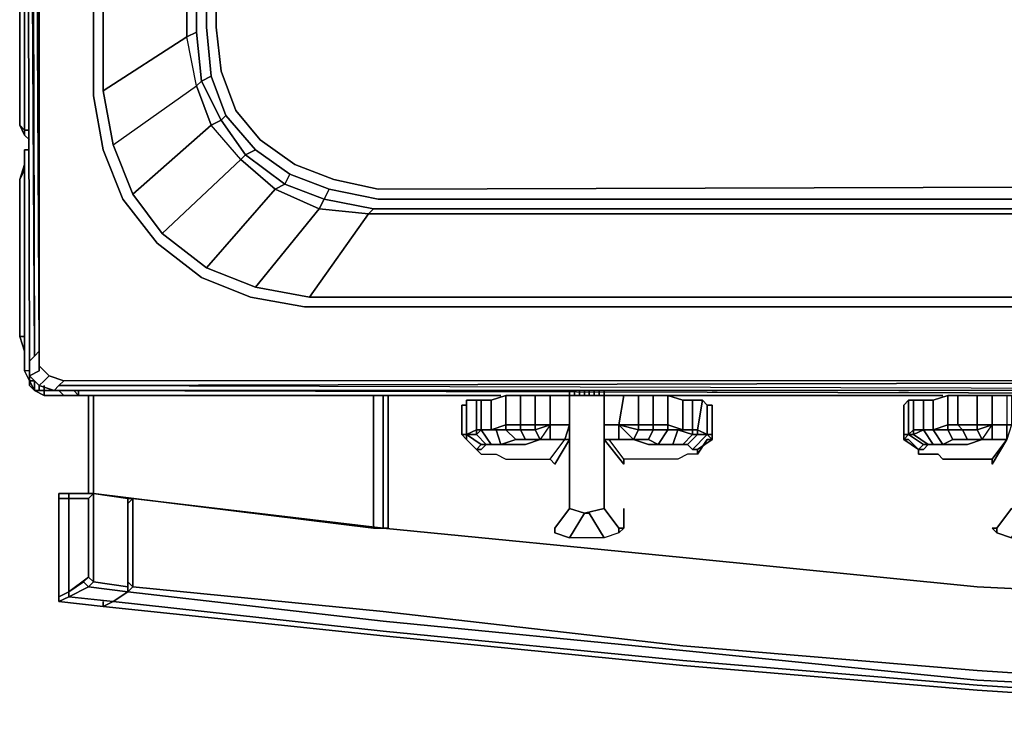
# Model space of a CAD drawing. Units: inches. Extents: x 0 to 30, y -28.8 to 0.
# Drawn here: x 0 to 7.4, y -28.8 to -23.5 of the extents above; entities that cross this region are included whole.
import ezdxf

# ---------------------------------------------------------------- set-up
doc = ezdxf.new("R2010")
doc.units = ezdxf.units.IN
doc.header["$MEASUREMENT"] = 0
doc.layers.get('0').update_dxf_attribs({"true_color": 0xc7c7c7})

msp = doc.modelspace()

# ---------------------------------------------------------------- linework, layer by layer
at = {"color": 18, "elevation": 0}
for points in [[(0, -2.8704), (0, -24.2927)], [(0, -2.8704), (0, -24.2927), (0.0368, -24.3295), (0.0368, -24.3662), (0, -24.2927), (0, -2.8704)], [(0.0735, -26.0603), (0.1103, -26.0235), (0.0368, -12.4405), (0.0735, -26.0603)], [(0.0735, -12.4405), (0.1471, -25.9867), (0.1103, -26.0235)], [(1.3249, -12.514), (1.3249, -23.5942)], [(0.0368, -19.2504), (0.0368, -24.3295)], [(1.2514, -23.631), (1.3249, -23.5942), (1.3617, -23.9618), (1.3249, -23.9986)], [(1.3249, -23.5942), (1.3617, -23.9618)], [(1.4352, -24.2927), (1.3249, -23.9986), (1.3617, -23.9618), (1.5087, -24.2559)], [(1.5087, -24.2559), (1.3617, -23.9618), (1.4352, -23.9251), (1.5455, -24.2192)], [(1.4352, -24.2927), (0.847, -24.8089), (0.7, -24.4398), (1.3249, -23.9986)], [(1.6558, -24.55), (1.4352, -24.2927), (1.5087, -24.2559), (1.6925, -24.5133)], [(1.6925, -24.5133), (1.5087, -24.2559), (1.5455, -24.2192), (1.7661, -24.4765)], [(0.0368, -24.3295), (0.0735, -24.3295)], [(0.0735, -24.403), (0.0368, -24.3662)], [(0.0368, -24.4765), (0.0735, -24.4765), (0.0368, -24.4765), (0.0368, -26.1338)], [(1.9866, -24.7353), (1.6925, -24.5133), (1.7661, -24.4765), (2.0234, -24.6603)], [(0.0368, -24.55), (0.0368, -24.5868)], [(0.0368, -24.5868), (0.0368, -24.55)], [(1.3984, -25.3603), (1.0676, -25.103), (1.6558, -24.55), (1.9131, -24.7721)], [(1.9131, -24.7721), (1.6558, -24.55), (1.6925, -24.5133), (1.9866, -24.7353)], [(0, -24.6986), (0.0368, -24.5868), (0.0368, -24.6236)], [(0.0368, -24.5868), (0.0368, -24.6236)], [(0.0368, -24.6986), (0.0368, -24.6236)], [(0, -25.875), (0, -24.6986)], [(0.0368, -25.875), (0.0368, -24.6986)], [(2.3175, -24.7721), (2.2808, -24.8456), (1.9866, -24.7353), (2.0234, -24.6603)], [(1.7661, -25.5073), (1.3984, -25.3603), (1.9131, -24.7721), (2.244, -24.9191)], [(2.2808, -24.8456), (2.244, -24.9191), (1.9131, -24.7721), (1.9866, -24.7353)], [(2.244, -24.9191), (2.2808, -24.8456), (2.6498, -24.9191), (2.6131, -24.9559)], [(2.6866, -24.8456), (14.9374, -24.8456)], [(2.6498, -24.9191), (14.9374, -24.9191)], [(0.0368, -25.875), (0.0368, -25.9867)], [(0.1471, -26.097), (0.1471, -26.1338), (0.0735, -26.1705), (0.0735, -26.0603), (0.1103, -26.0235), (0.1471, -25.9867)], [(0.0735, -26.1705), (0.0735, -26.0603)], [(0.0735, -26.097), (0.0735, -26.1338)], [(0.1838, -26.2073), (0.2206, -26.1705), (0.1471, -26.097), (0.1471, -26.1338), (0.0735, -26.1705), (0.1471, -26.2441)], [(0.1103, -26.2073), (0.0735, -26.2073), (0.0735, -26.1338), (0.0735, -26.2073), (0.0368, -26.1338), (0.0735, -26.2073), (0.1103, -26.2808), (0.1838, -26.3176), (0.1838, -26.2808), (0.1838, -26.3176), (0.3309, -26.3176), (0.1838, -26.3176), (0.1838, -26.2808), (0.1838, -26.3176), (0.1103, -26.2808)], [(0.0368, -26.1338), (0.0735, -26.2073)], [(0.0368, -26.1338), (0.0735, -26.2073), (0.0735, -26.1338)], [(0.0735, -26.2073), (0.0735, -26.1705)], [(0.1838, -26.2073), (0.2206, -26.1705)], [(29.6909, -26.2073), (14.9374, -26.2073), (29.6909, -26.2073), (14.9374, -26.2073), (0.2941, -26.2441), (14.9374, -26.2808), (29.7645, -26.2808), (14.9374, -26.3176), (29.7645, -26.2808), (29.7277, -26.2441), (29.6909, -26.2073), (29.8012, -26.1705)], [(0.0735, -26.2441), (0.0735, -26.2073)], [(0.0735, -26.2441), (0.1103, -26.2808), (0.0735, -26.2073)], [(0.1838, -26.2073), (0.1471, -26.2441)], [(0.1471, -26.2808), (0.1471, -26.2441)], [(0.1471, -26.2441), (0.1471, -26.2808)], [(0.1838, -26.2441), (0.1838, -26.2808)], [(0.1838, -26.2808), (0.1838, -26.2441)], [(0.2941, -26.2441), (14.9374, -26.2808), (0.2573, -26.2808), (14.9374, -26.3176), (0.2573, -26.2808)], [(14.9374, -26.2073), (0.3309, -26.2073), (0.2941, -26.2441)], [(0.1103, -26.2808), (0.1471, -26.2808)], [(0.4412, -26.3176), (0.3309, -26.3176)], [(0.4412, -26.2808), (0.4412, -26.3176), (0.4044, -26.2808), (0.4412, -26.3176)], [(0.4779, -26.3176), (0.4412, -26.3176)], [(3.6057, -26.3176), (0.7735, -26.3176)], [(3.6057, -26.3176), (0.7735, -26.3176)], [(2.6498, -26.3176), (2.6498, -27.3117)], [(2.7234, -26.3176), (2.7234, -27.3117)], [(2.7601, -26.3176), (2.7601, -27.3117)], [(3.3116, -26.2808), (3.3483, -26.2808), (3.3116, -26.2808), (3.2748, -26.2808)], [(3.5321, -26.5749), (3.6424, -26.5382), (3.6424, -26.3176), (3.5321, -26.3544), (3.4586, -26.3544), (3.5321, -26.3544), (3.5321, -26.5749), (3.4586, -26.5749), (3.5689, -26.5749)], [(3.8998, -26.6485), (3.7895, -26.6485), (3.8998, -26.6485), (3.7895, -26.6852), (3.716, -26.6852), (3.6424, -26.6852), (3.5689, -26.6852), (3.4954, -26.6852), (3.5321, -26.6852), (3.6057, -26.6852), (3.5689, -26.5749), (3.6424, -26.5749), (3.7527, -26.5749), (3.7527, -26.5382), (3.863, -26.5382), (3.863, -26.3176), (3.7527, -26.3176), (3.6424, -26.3176), (3.7527, -26.3176), (3.7527, -26.5382), (3.6424, -26.5382), (3.6424, -26.5749), (3.716, -26.6485), (3.6057, -26.6852), (3.716, -26.6485), (3.7895, -26.6485), (3.7527, -26.5749), (3.863, -26.5749), (3.9733, -26.5382)], [(3.4954, -26.3176), (3.5321, -26.3176)], [(3.5321, -26.5749), (3.5321, -26.3544), (3.6424, -26.3176), (3.6424, -26.5382)], [(3.7527, -26.5382), (3.6424, -26.5382), (3.6424, -26.3176), (3.7527, -26.3176)], [(3.7527, -26.5382), (3.7527, -26.3176), (3.863, -26.3176), (3.863, -26.5382)], [(3.863, -26.5382), (3.863, -26.3176), (3.9733, -26.3176), (3.9733, -26.5382)], [(4.1203, -26.3176), (4.1203, -26.5382), (3.9733, -26.5382), (3.9733, -26.3176)], [(4.1203, -26.5382), (3.9733, -26.5382), (4.1203, -26.5382), (4.0836, -26.6485), (4.1203, -26.6485), (4.1203, -26.5382), (4.1203, -26.3176)], [(4.1203, -26.2808), (4.1203, -26.3176)], [(4.1203, -26.2808), (4.1203, -26.3176)], [(4.1203, -26.2808), (4.1203, -26.3176)], [(4.1203, -26.5382), (4.1203, -26.3176)], [(4.1203, -26.5382), (4.1203, -26.3176)], [(4.1203, -26.3176), (4.1203, -26.5382)], [(4.1571, -26.3176), (4.1571, -26.2808)], [(4.1571, -26.3176), (4.1571, -26.2808)], [(4.1571, -26.2808), (4.1571, -26.3176)], [(4.1939, -26.3176), (4.1939, -26.2808)], [(4.1939, -26.2808), (4.1939, -26.3176)], [(4.2306, -26.3176), (4.2306, -26.2808)], [(4.2306, -26.2808), (4.2306, -26.3176)], [(4.2306, -26.3176), (4.2306, -26.2808)], [(4.2674, -26.2808), (4.2674, -26.3176)], [(4.2674, -26.3176), (4.2674, -26.2808)], [(4.2674, -26.2808), (4.2674, -26.3176)], [(4.3042, -26.3176), (4.3042, -26.2808)], [(4.3042, -26.2808), (4.3042, -26.3176)], [(4.3042, -26.2808), (4.3042, -26.3176)], [(4.3409, -26.3176), (4.3409, -26.2808)], [(4.3409, -26.2808), (4.3409, -26.3176)], [(4.3409, -26.2808), (4.3409, -26.3176)], [(4.3409, -26.2808), (4.3409, -26.3176)], [(4.3792, -26.3176), (4.3792, -26.2808)], [(4.3792, -26.3176), (4.3792, -26.2808)], [(4.3792, -26.2808), (4.3792, -26.3176)], [(4.3792, -26.3176), (4.3792, -26.2808)], [(4.3792, -26.2808), (4.3792, -26.3176)], [(4.3792, -26.2808), (4.3792, -26.3176)], [(4.3792, -26.2808), (4.3792, -26.3176)], [(4.3792, -26.3176), (4.5262, -26.3176), (4.4894, -26.5382), (4.3792, -26.5382)], [(4.3792, -26.5382), (4.3792, -26.3176)], [(4.3792, -26.5382), (4.3792, -26.3176)], [(4.3792, -26.5382), (4.4894, -26.5382), (4.5262, -26.3176), (4.6365, -26.3176), (4.6365, -26.5382), (4.6365, -26.5749), (4.7468, -26.5749), (4.71, -26.6485), (4.5997, -26.6485), (4.71, -26.6852), (4.7835, -26.6852), (4.8938, -26.6852), (4.9674, -26.6852), (5.0041, -26.6852), (4.9306, -26.6852), (4.8571, -26.6852), (4.7835, -26.6852), (4.71, -26.6852), (4.5997, -26.6485), (4.4894, -26.6485), (4.4159, -26.6485), (4.3792, -26.6485), (4.4894, -26.6485), (4.4894, -26.5382)], [(4.3792, -26.3176), (4.3792, -26.5382), (4.3792, -26.6485), (4.3792, -26.5382)], [(4.6365, -26.3176), (4.7468, -26.3176), (4.7468, -26.5382), (4.6365, -26.5382)], [(4.8571, -26.3176), (4.8571, -26.5382), (4.7468, -26.5382), (4.7468, -26.3176)], [(5.0041, -26.6852), (4.9306, -26.6852), (4.8571, -26.6852), (4.7835, -26.6852), (4.8938, -26.6852), (4.9306, -26.5749), (4.8571, -26.5749), (4.8571, -26.5382), (4.7468, -26.5382), (4.7468, -26.3176), (4.8571, -26.3176), (4.8571, -26.5382), (4.9674, -26.5749), (4.9306, -26.5749), (5.0409, -26.6117), (4.9674, -26.6852)], [(6.9172, -26.3176), (4.8571, -26.3176)], [(6.9172, -26.3176), (4.8571, -26.3176)], [(4.8571, -26.3176), (4.9674, -26.3544), (4.9674, -26.5749), (4.8571, -26.5382)], [(4.9674, -26.3176), (5.0041, -26.3176)], [(5.1879, -26.2808), (5.2247, -26.2808)], [(6.7702, -26.5749), (6.8437, -26.5749), (6.954, -26.5382), (6.954, -26.3176), (6.8437, -26.3544), (6.7702, -26.3544), (6.8437, -26.3544), (6.8437, -26.5749)], [(6.807, -26.3176), (6.8437, -26.3176)], [(6.8437, -26.5749), (6.8437, -26.3544), (6.954, -26.3176), (6.954, -26.5382)], [(7.0275, -26.5382), (6.954, -26.5382), (6.954, -26.3176), (7.0275, -26.3176)], [(7.0275, -26.5382), (7.0275, -26.3176), (7.1746, -26.3176), (7.1746, -26.5382)], [(7.1746, -26.5382), (7.1746, -26.3176), (7.2849, -26.3176), (7.2849, -26.5382)], [(7.3952, -26.3176), (7.3952, -26.5382), (7.2849, -26.5382), (7.2849, -26.3176)], [(3.3116, -26.6117), (3.3116, -26.3911)], [(3.3116, -26.3911), (3.3483, -26.3911)], [(3.3483, -26.3911), (3.3483, -26.3544), (3.3483, -26.6117)], [(3.4219, -26.5749), (3.3483, -26.6117), (3.3483, -26.3544), (3.4219, -26.3544)], [(3.4219, -26.5749), (3.4586, -26.5749), (3.4586, -26.3544), (3.4219, -26.3544), (3.3483, -26.3544), (3.4219, -26.3544), (3.4219, -26.5749), (3.3483, -26.6117), (3.4219, -26.6117)], [(3.3483, -26.3911), (3.3483, -26.6117), (3.3483, -26.3544)], [(3.4219, -26.5749), (3.4219, -26.3544), (3.4586, -26.3544), (3.4586, -26.5749)], [(3.5321, -26.5749), (3.4586, -26.5749), (3.4586, -26.3544), (3.5321, -26.3544)], [(5.0409, -26.3544), (5.0409, -26.5749), (4.9674, -26.5749), (4.9674, -26.3544)], [(5.0409, -26.6117), (5.0409, -26.5749), (4.9674, -26.5749), (4.9674, -26.3544), (5.0409, -26.3544), (5.0409, -26.5749), (5.0776, -26.5749), (5.0776, -26.6117), (5.1512, -26.6117), (5.0409, -26.722), (5.0041, -26.6852), (5.0776, -26.6117)], [(5.0409, -26.3544), (5.1144, -26.3544), (5.0776, -26.5749), (5.0409, -26.5749)], [(5.1512, -26.6117), (5.0776, -26.5749), (5.1144, -26.3544), (5.1512, -26.3911)], [(5.1512, -26.3911), (5.1512, -26.6117)], [(5.1512, -26.3911), (5.1879, -26.3911), (5.1879, -26.6117), (5.1512, -26.6117)], [(6.6231, -26.6117), (6.6231, -26.3911), (6.6599, -26.3544), (6.6599, -26.6117)], [(6.6599, -26.6117), (6.6599, -26.3544), (6.6231, -26.3911), (6.6231, -26.6117)], [(6.6231, -26.6117), (6.6231, -26.3911)], [(6.6967, -26.5749), (6.6599, -26.6117), (6.6599, -26.3544), (6.6967, -26.3544)], [(6.6967, -26.5749), (6.7702, -26.5749), (6.7702, -26.3544), (6.6967, -26.3544), (6.6599, -26.3544), (6.6967, -26.3544), (6.6967, -26.5749), (6.6599, -26.6117), (6.6967, -26.6117)], [(6.6967, -26.5749), (6.6967, -26.3544), (6.7702, -26.3544), (6.7702, -26.5749)], [(6.8437, -26.5749), (6.7702, -26.5749), (6.7702, -26.3544), (6.8437, -26.3544)], [(3.6424, -26.5382), (3.6424, -26.5749), (3.5689, -26.5749), (3.5321, -26.5749)], [(3.7527, -26.5382), (3.7527, -26.5749), (3.6424, -26.5749), (3.6424, -26.5382)], [(3.863, -26.5382), (3.863, -26.5749), (3.7527, -26.5749), (3.7527, -26.5382)], [(3.8998, -26.6485), (3.863, -26.5749), (3.9733, -26.5382), (3.9733, -26.6485)], [(3.9733, -26.5382), (4.1203, -26.5382), (4.0836, -26.6485), (3.9733, -26.6485)], [(4.1203, -26.5382), (4.1203, -26.6485), (4.1203, -26.6852), (4.1203, -26.6485)], [(4.4894, -26.5382), (4.3792, -26.5382)], [(4.3792, -26.5382), (4.3792, -26.6485)], [(4.3792, -26.6485), (4.3792, -26.5382)], [(4.4894, -26.5382), (4.6365, -26.5749), (4.5997, -26.6485), (4.4894, -26.6485)], [(4.4894, -26.5382), (4.6365, -26.5382), (4.6365, -26.5749)], [(4.5997, -26.6485), (4.6365, -26.5749), (4.4894, -26.5382)], [(4.6365, -26.5749), (4.6365, -26.5382), (4.7468, -26.5382), (4.7468, -26.5749)], [(4.8571, -26.5749), (4.7468, -26.5749), (4.7468, -26.5382), (4.8571, -26.5382)], [(4.8571, -26.5749), (4.8571, -26.5382), (4.9674, -26.5749), (4.9306, -26.5749)], [(6.954, -26.5382), (6.954, -26.5749), (6.8437, -26.5749)], [(7.0275, -26.5382), (7.0643, -26.5749), (6.954, -26.5749), (6.954, -26.5382)], [(7.1746, -26.5749), (7.0643, -26.5749), (7.0275, -26.5382), (7.1746, -26.5382)], [(7.2113, -26.6485), (7.1746, -26.5749), (7.2849, -26.5382), (7.2849, -26.6485)], [(7.1746, -26.5749), (7.2113, -26.6485), (7.2849, -26.5382)], [(7.2849, -26.5382), (7.3952, -26.5382), (7.3952, -26.6485), (7.2849, -26.6485)], [(7.2849, -26.5382), (7.3952, -26.5382)], [(3.3483, -26.6117), (3.3483, -26.6485), (3.3116, -26.6117), (3.3483, -26.6117)], [(3.4219, -26.5749), (3.4219, -26.6117), (3.3483, -26.6117)], [(3.3483, -26.6117), (3.4219, -26.6117), (3.4954, -26.6852), (3.4586, -26.6852)], [(3.4586, -26.5749), (3.4219, -26.6117), (3.4219, -26.5749)], [(3.4219, -26.722), (3.4586, -26.6852), (3.4954, -26.6852), (3.4219, -26.6117), (3.4586, -26.5749), (3.5321, -26.6852), (3.4954, -26.6852), (3.4586, -26.722)], [(3.4586, -26.5749), (3.5689, -26.5749), (3.6057, -26.6852), (3.5321, -26.6852)], [(3.5321, -26.5749), (3.5689, -26.5749), (3.4586, -26.5749)], [(3.7895, -26.6485), (3.716, -26.6485), (3.6424, -26.5749), (3.7527, -26.5749)], [(4.71, -26.6485), (4.5997, -26.6485), (4.6365, -26.5749), (4.7468, -26.5749)], [(4.8571, -26.5749), (4.7835, -26.6852), (4.71, -26.6485), (4.7468, -26.5749)], [(4.8571, -26.5749), (4.9306, -26.5749), (4.8938, -26.6852), (4.7835, -26.6852)], [(5.0409, -26.6117), (4.9674, -26.6852), (4.8938, -26.6852), (4.9306, -26.5749)], [(5.0409, -26.6117), (4.9306, -26.5749), (4.9674, -26.5749), (5.0409, -26.5749)], [(5.0409, -26.6117), (5.0776, -26.6117), (5.0041, -26.6852), (4.9674, -26.6852)], [(5.1512, -26.6117), (5.0409, -26.722), (5.0041, -26.6852), (5.0776, -26.6117)], [(5.0409, -26.6117), (5.0409, -26.5749), (5.0776, -26.5749), (5.0776, -26.6117)], [(5.0409, -26.722), (5.1512, -26.6117), (5.1879, -26.6485), (5.0776, -26.722)], [(5.1512, -26.6117), (5.0776, -26.6117), (5.0776, -26.5749)], [(6.6231, -26.6485), (6.6599, -26.6117), (6.6231, -26.6117)], [(6.6967, -26.5749), (6.6967, -26.6117), (6.6599, -26.6117)], [(6.6599, -26.6117), (6.6967, -26.6117), (6.807, -26.6852), (6.7702, -26.6852)], [(6.7702, -26.5749), (6.6967, -26.6117), (6.6967, -26.5749)], [(6.8437, -26.5749), (6.9172, -26.6852), (6.8437, -26.6852), (6.7702, -26.5749)], [(6.7702, -26.5749), (6.8437, -26.5749)], [(7.1011, -26.6485), (6.9908, -26.6485), (6.954, -26.5749), (7.0643, -26.5749)], [(3.3483, -26.6485), (3.4219, -26.722)], [(3.4219, -26.722), (3.3483, -26.6485)], [(3.8998, -26.6485), (3.9733, -26.6485)], [(3.9733, -26.6485), (3.8998, -26.6485)], [(4.1203, -26.6485), (4.0101, -26.8323)], [(4.0836, -26.6485), (4.1203, -26.6485)], [(4.1203, -26.6485), (4.1203, -26.6852)], [(4.1203, -27.1646), (4.1203, -26.6852), (4.1203, -27.1278)], [(4.3792, -26.6485), (4.4159, -26.6485)], [(4.3792, -26.6852), (4.3792, -26.6485)], [(4.5262, -26.8323), (4.5262, -26.7955), (4.4159, -26.6485), (4.3792, -26.6485)], [(4.3792, -27.1646), (4.3792, -26.6852), (4.3792, -27.1278)], [(5.0776, -26.7587), (5.0409, -26.7587), (5.0041, -26.7587), (4.9306, -26.7955), (4.8938, -26.7955), (4.7835, -26.7955), (4.71, -26.7955), (4.5997, -26.7955), (4.5262, -26.7955), (4.4159, -26.6485), (4.4894, -26.6485), (4.5997, -26.6485), (4.71, -26.6852), (4.7835, -26.6852), (4.8571, -26.6852), (4.9306, -26.6852), (5.0041, -26.6852), (5.0409, -26.722), (5.0776, -26.722)], [(4.5997, -26.6485), (4.4894, -26.6485)], [(5.0409, -26.722), (5.0041, -26.6852)], [(5.1512, -26.6485), (5.0776, -26.7587)], [(5.1879, -26.6485), (5.1512, -26.6485)], [(6.6231, -26.6485), (6.7334, -26.722), (6.6599, -26.6485)], [(6.7334, -26.722), (6.6231, -26.6485), (6.6599, -26.6485)], [(6.807, -26.6852), (6.8437, -26.6852), (6.9172, -26.6852), (6.8805, -26.6852)], [(7.2113, -26.6485), (7.2849, -26.6485)], [(7.2849, -26.6485), (7.2113, -26.6485)], [(7.3952, -26.6485), (7.2849, -26.8323)], [(5.0776, -26.722), (5.0409, -26.722)], [(5.0409, -26.722), (5.0776, -26.722)], [(5.0776, -26.722), (5.0776, -26.7587)], [(6.7702, -26.7587), (6.7334, -26.7587)], [(4.0101, -26.8323), (3.9733, -26.7955)], [(7.2849, -26.8323), (7.2849, -26.7955)], [(0.2941, -27.0911), (0.2941, -27.0528), (0.3676, -27.0528), (0.3676, -27.0911)], [(0.5529, -27.0528), (0.8102, -27.0911)], [(0.2941, -27.8263), (0.2941, -27.0911), (0.3676, -27.0911), (0.3676, -27.7896)], [(0.3676, -27.7896), (0.3676, -27.0911), (0.2941, -27.0911), (0.2941, -27.8263)], [(0.847, -27.7528), (0.8102, -27.716), (0.8102, -27.1278), (0.847, -27.0911)], [(0.8102, -27.0911), (0.847, -27.0911), (0.8102, -27.1278), (0.847, -27.0911)], [(4.1203, -27.1278), (4.1203, -27.1646)], [(4.1203, -27.1646), (4.1203, -27.1278)], [(4.1203, -27.1278), (4.1203, -27.1646)], [(4.3792, -27.1646), (4.3792, -27.1278)], [(4.3792, -27.1278), (4.3792, -27.1646)], [(4.0101, -27.3484), (4.0101, -27.3117), (4.1203, -27.1646), (4.2306, -27.2014), (4.2674, -27.2014), (4.3792, -27.3852), (4.1203, -27.3852)], [(4.0101, -27.3117), (4.1203, -27.1646)], [(4.1203, -27.1646), (4.0101, -27.3117), (4.0101, -27.3484), (4.1203, -27.3852), (4.2306, -27.2014)], [(4.1203, -27.3852), (4.2306, -27.2014)], [(4.3792, -27.3852), (4.2674, -27.2014), (4.2306, -27.2014), (4.3792, -27.1646), (4.4894, -27.3117), (4.4894, -27.3484)], [(4.2674, -27.2014), (4.2306, -27.2014)], [(4.3792, -27.3852), (4.2674, -27.2014)], [(4.3792, -27.1646), (4.4894, -27.3117)], [(4.3792, -27.1646), (4.4894, -27.3117)], [(4.5262, -27.1646), (4.5262, -27.3117)], [(7.4319, -27.1646), (7.3216, -27.3117), (7.2849, -27.3117), (7.3216, -27.3484), (7.4319, -27.3852), (7.5422, -27.2014)], [(7.5422, -27.2014), (7.6893, -27.3852), (7.4319, -27.3852), (7.3216, -27.3484), (7.3216, -27.3117), (7.4319, -27.1646), (7.5422, -27.2014), (7.4319, -27.3852)], [(7.4319, -27.1646), (7.3216, -27.3117)], [(4.0101, -27.3117), (4.0101, -27.3484)], [(4.5262, -27.3117), (4.4894, -27.3484)], [(7.3216, -27.3117), (7.3216, -27.3484), (7.2849, -27.3117)], [(7.2849, -27.3117), (7.3216, -27.3484), (7.3216, -27.3117)], [(4.9674, -27.5322), (7.1746, -27.7528)], [(0.3676, -27.7896), (0.4779, -27.716), (0.5161, -27.6793)], [(0.3676, -27.7896), (0.4779, -27.716), (0.5161, -27.6793)], [(0.3676, -27.8263), (0.3676, -27.7896), (0.4779, -27.716), (0.5161, -27.7528)], [(0.8102, -27.7528), (0.5529, -27.716)], [(0.3676, -27.8263), (0.5161, -27.7528), (0.8102, -27.7896), (0.7, -27.8631)], [(7.1746, -27.7528), (9.4186, -27.8631)], [(0.2941, -27.8631), (0.3676, -27.8263), (0.7, -27.8631), (0.6264, -27.8999)], [(0.6264, -27.8999), (0.6264, -27.8631)], [(0.6264, -27.8999), (2.7234, -28.1204)], [(13.8698, -28.8204), (11.6258, -28.7469), (9.4186, -28.6733), (7.1746, -28.5263), (4.9674, -28.3425), (2.7234, -28.1204), (4.9674, -28.3425), (7.1746, -28.5263), (9.4186, -28.6733), (11.6258, -28.7469)]]:
    msp.add_lwpolyline(points, close=True, dxfattribs=at)
for points in [[(0.1471, -26.097), (0.1471, -25.9867), (0.0735, -12.4405), (0.0735, -3.0925)], [(0.1471, -3.166), (0.1471, -12.4405), (0.1471, -25.9867), (0.1103, -26.0235), (0.0735, -12.4405)], [(0.7367, -3.2395), (0.6264, -3.4969), (0.5529, -3.9012), (0.5529, -12.4405), (0.5529, -24.0721), (0.6264, -24.4765), (0.7735, -24.8456), (1.0308, -25.1765), (1.3617, -25.4338), (1.7293, -25.5809), (2.1337, -25.6544), (14.9374, -25.6544)], [(14.9374, -25.6544), (2.1337, -25.6544), (1.7293, -25.5809), (1.3617, -25.4338), (1.0308, -25.1765), (0.7735, -24.8456), (0.6264, -24.4765), (0.5529, -24.0721), (0.5529, -12.4405), (0.5529, -3.9012), (0.6264, -3.4969), (0.7367, -3.2395)], [(14.9374, -25.6544), (2.1337, -25.6544), (1.7293, -25.5809), (1.3617, -25.4338), (1.0308, -25.1765), (0.7735, -24.8456), (0.6264, -24.4765), (0.5529, -24.0721), (0.5529, -12.4405), (0.5529, -3.9012), (0.6264, -3.4969), (0.7367, -3.2395)], [(0.6264, -3.938), (1.2514, -4.3439), (1.3249, -3.9748), (0.7, -3.5336), (0.6264, -3.938), (0.6264, -12.4405), (0.6264, -24.0354), (1.2514, -23.631), (1.2514, -12.514), (1.2514, -4.3439), (0.6264, -3.938), (0.7, -3.5336), (0.8102, -3.2395)], [(0.8102, -3.2395), (0.7, -3.5336), (0.6264, -3.938), (0.6264, -12.4405), (0.6264, -24.0354), (0.7, -24.4398), (0.847, -24.8089), (1.0676, -25.103), (1.3984, -25.3603)], [(1.4352, -23.9251), (1.5455, -24.2192), (1.5087, -24.2559), (1.6925, -24.5133), (1.6558, -24.55), (1.4352, -24.2927), (1.5087, -24.2559), (1.3617, -23.9618), (1.4352, -23.9251), (1.3984, -23.5575), (1.3984, -12.514), (1.3984, -4.4174), (1.4352, -4.0483), (1.3617, -4.0115), (1.5087, -3.7174), (1.4352, -3.6807), (1.6558, -3.3866), (1.5087, -3.2763)], [(2.2072, -3.313), (2.0602, -3.3866), (1.8028, -3.5704), (1.619, -3.791), (1.5087, -4.0851), (1.472, -4.4174), (1.472, -12.514), (1.472, -13.7286), (1.472, -23.5575), (1.5087, -23.8883), (1.619, -24.1824), (1.8028, -24.403), (2.0602, -24.5868), (2.3543, -24.6986), (2.6866, -24.7721), (14.9374, -24.7353)], [(14.9374, -24.7353), (2.6866, -24.7721), (2.3543, -24.6986), (2.0602, -24.5868), (1.8028, -24.403), (1.619, -24.1824), (1.5087, -23.8883), (1.472, -23.5575), (1.472, -13.7286), (1.472, -12.514), (1.472, -4.4174), (1.5087, -4.0851), (1.619, -3.791), (1.8028, -3.5704), (2.0602, -3.3866), (2.2072, -3.313)], [(14.9374, -24.7353), (2.6866, -24.7721), (2.3543, -24.6986), (2.0602, -24.5868), (1.8028, -24.403), (1.619, -24.1824), (1.5087, -23.8883), (1.472, -23.5575), (1.472, -13.7286), (1.472, -12.514), (1.472, -4.4174), (1.5087, -4.0851), (1.619, -3.791), (1.8028, -3.5704), (2.0602, -3.3866), (2.2072, -3.313)], [(2.6866, -24.8456), (2.3175, -24.7721), (2.0234, -24.6603), (1.7661, -24.4765), (1.5455, -24.2192), (1.4352, -23.9251), (1.3984, -23.5575), (1.3984, -12.514), (1.3984, -4.4174), (1.4352, -4.0483), (1.5455, -3.7542), (1.7661, -3.4969)], [(0.7, -24.4398), (1.3249, -23.9986), (1.2514, -23.631), (0.6264, -24.0354), (0.7, -24.4398), (0.6264, -24.0354), (0.6264, -12.4405), (0.6264, -3.938), (1.2514, -4.3439), (1.2514, -12.514), (1.2514, -23.631), (0.6264, -24.0354)], [(1.3249, -23.5942), (1.3249, -12.514), (1.3249, -4.3806), (1.2514, -4.3439), (1.3249, -3.9748), (1.3617, -4.0115), (1.3249, -4.3806)], [(1.3249, -23.5942), (1.2514, -23.631), (1.2514, -12.514), (1.2514, -4.3439), (1.3249, -4.3806), (1.3617, -4.0115), (1.4352, -4.0483), (1.3984, -4.4174), (1.3984, -12.514), (1.3984, -23.5575), (1.4352, -23.9251), (1.3617, -23.9618)], [(0.0368, -12.4405), (0.0735, -26.0603), (0.0735, -26.097)], [(0.0735, -12.4405), (0.1103, -26.0235), (0.0735, -26.0603), (0.0368, -12.4405)], [(0.1103, -26.0235), (0.0368, -12.4405)], [(14.9374, -26.2073), (0.3309, -26.2073), (0.2206, -26.1705), (0.1471, -26.097), (0.1471, -25.9867), (0.1471, -12.4405)], [(0.1471, -12.4405), (0.1471, -25.9867)], [(0.0368, -24.3295), (0.0368, -19.2504)], [(1.3617, -23.9618), (1.3249, -23.9986), (1.2514, -23.631), (1.3249, -23.5942)], [(0.847, -24.8089), (0.7, -24.4398), (1.3249, -23.9986)], [(1.0676, -25.103), (1.6558, -24.55), (1.4352, -24.2927), (0.847, -24.8089), (1.0676, -25.103), (0.847, -24.8089), (1.4352, -24.2927), (1.3249, -23.9986)], [(1.5455, -24.2192), (1.7661, -24.4765), (1.6925, -24.5133), (1.9866, -24.7353), (1.9131, -24.7721), (2.244, -24.9191), (1.7661, -25.5073), (2.1705, -25.5809), (1.7661, -25.5073), (1.3984, -25.3603), (1.9131, -24.7721), (1.6558, -24.55), (1.0676, -25.103), (1.3984, -25.3603), (1.7661, -25.5073), (2.1705, -25.5809), (14.9374, -25.5809)], [(0, -24.2927), (0.0368, -24.3295)], [(0.0368, -24.3295), (0, -24.2927), (0.0368, -24.3662)], [(0.0735, -24.403), (0.0368, -24.3662), (0.0368, -24.3295), (0.0735, -24.3295)], [(0.0368, -24.3295), (0.0368, -24.3662)], [(0.0368, -24.4765), (0.0368, -26.1338), (0.0368, -24.4765), (0.0735, -24.4765)], [(14.9374, -25.5809), (2.1705, -25.5809), (2.6131, -24.9559), (2.244, -24.9191), (2.2808, -24.8456), (1.9866, -24.7353), (2.0234, -24.6603), (1.7661, -24.4765)], [(0.0368, -24.5868), (0, -24.6986), (0, -25.875), (0.0368, -25.875), (0.0368, -25.9867), (0, -25.875), (0, -24.6986), (0.0368, -24.6236), (0.0368, -24.6986), (0.0368, -25.875)], [(0, -24.6986), (0.0368, -24.6236)], [(14.9374, -24.9559), (2.6131, -24.9559), (2.6498, -24.9191), (2.2808, -24.8456), (2.3175, -24.7721), (2.0234, -24.6603)], [(2.6498, -24.9191), (2.2808, -24.8456), (2.3175, -24.7721), (2.6866, -24.8456)], [(14.9374, -24.8456), (2.6866, -24.8456), (2.3175, -24.7721)], [(1.7661, -25.5073), (2.244, -24.9191), (2.6131, -24.9559), (2.1705, -25.5809)], [(14.9374, -24.9559), (2.6131, -24.9559), (2.6498, -24.9191)], [(2.6498, -24.9191), (14.9374, -24.9191)], [(14.9374, -25.5809), (2.1705, -25.5809), (2.6131, -24.9559), (14.9374, -24.9559)], [(0.0368, -25.9867), (0, -25.875), (0.0368, -25.875)], [(0.0368, -25.875), (0, -25.875)], [(0, -25.875), (0.0368, -25.9867)], [(0.0735, -26.097), (0.0735, -26.1338), (0.0368, -26.1338)], [(0.0735, -26.097), (0.0735, -26.0603), (0.0735, -26.1705)], [(0.0735, -26.1705), (0.1471, -26.1338), (0.1471, -26.097), (0.2206, -26.1705)], [(0.0735, -26.1705), (0.1471, -26.2441), (0.2573, -26.2808), (0.2941, -26.2441), (0.3309, -26.2073), (0.2206, -26.1705)], [(0.1471, -26.2441), (0.0735, -26.1705)], [(0.2206, -26.1705), (0.3309, -26.2073)], [(0.1103, -26.2808), (0.0735, -26.2073)], [(0.0735, -26.2073), (0.1103, -26.2073), (0.1103, -26.2808)], [(0.1103, -26.2808), (0.1103, -26.2073), (0.0735, -26.2073)], [(0.3309, -26.3176), (0.1838, -26.3176), (0.1103, -26.2808), (0.0735, -26.2441)], [(0.0735, -26.2441), (0.1103, -26.2808)], [(0.2573, -26.2808), (0.1471, -26.2441)], [(0.2941, -26.2441), (0.2573, -26.2808), (0.1471, -26.2441)], [(0.1471, -26.2808), (0.1471, -26.2441)], [(0.1471, -26.2808), (0.1838, -26.2808), (0.1838, -26.2441), (0.1838, -26.2808), (0.2206, -26.2808), (0.2573, -26.2808), (0.2941, -26.2808), (0.3309, -26.3176)], [(14.9374, -26.2073), (0.3309, -26.2073), (0.2941, -26.2441), (14.9374, -26.2808), (0.2573, -26.2808), (14.9374, -26.3176)], [(0.1103, -26.2808), (0.1471, -26.2808)], [(0.1471, -26.2808), (0.1838, -26.2808)], [(0.1838, -26.2808), (0.1471, -26.2808)], [(0.1838, -26.2808), (0.1838, -26.3176)], [(0.4412, -26.3176), (0.3309, -26.3176), (0.2941, -26.2808), (0.2573, -26.2808), (0.2206, -26.2808), (0.1838, -26.2808)], [(0.1838, -26.2808), (0.2206, -26.2808), (0.2573, -26.2808), (0.2941, -26.2808), (0.3309, -26.3176)], [(0.2573, -26.2808), (14.9374, -26.3176)], [(0.4044, -26.2808), (0.4412, -26.3176), (0.4412, -26.2808)], [(0.4412, -26.3176), (0.4779, -26.3176), (0.5529, -26.3176), (0.6264, -26.3176), (0.7735, -26.3176)], [(0.5529, -26.3176), (0.5529, -27.0528), (2.6498, -27.3117), (0.5529, -27.0528), (0.5529, -26.3176), (0.5529, -27.0528), (0.5161, -27.0528), (0.5161, -26.3176), (0.5161, -27.0528), (0.4779, -27.0528), (0.5161, -27.0528), (0.5529, -27.0528)], [(0.4779, -26.3176), (0.5529, -26.3176), (0.6264, -26.3176), (0.7735, -26.3176)], [(0.7735, -26.3176), (0.6264, -26.3176), (0.5529, -26.3176), (0.4779, -26.3176)], [(0.5161, -27.0528), (0.5161, -26.3176)], [(2.6498, -26.3176), (2.6498, -27.3117)], [(2.7234, -26.3176), (2.7234, -27.3117), (2.6498, -27.3117)], [(2.7601, -26.3176), (2.7601, -27.3117), (2.7234, -27.3117)], [(3.3116, -26.2808), (3.2748, -26.2808), (3.3116, -26.2808), (3.3483, -26.2808)], [(3.4219, -26.722), (3.4586, -26.7587), (3.4954, -26.7587), (3.5689, -26.7587), (3.6424, -26.7955), (3.716, -26.7955), (3.8262, -26.7955), (3.8998, -26.7955), (3.9733, -26.7955), (4.0836, -26.6485), (3.9733, -26.6485), (3.9733, -26.5382), (4.1203, -26.5382), (4.1203, -26.3176), (3.9733, -26.3176), (3.863, -26.3176), (3.9733, -26.3176), (3.9733, -26.5382), (3.863, -26.5382), (3.863, -26.5749), (3.8998, -26.6485)], [(3.5689, -26.3176), (3.5321, -26.3176), (3.4954, -26.3176)], [(3.5321, -26.3176), (3.5689, -26.3176), (3.5321, -26.3176), (3.4954, -26.3176)], [(3.6424, -26.3176), (3.5321, -26.3544)], [(3.863, -26.3176), (3.7527, -26.3176)], [(3.9733, -26.7955), (4.0836, -26.6485), (4.1203, -26.6485), (4.1203, -26.5382), (4.1203, -26.3176), (4.2306, -26.3176), (4.3792, -26.3176)], [(4.3792, -26.3176), (4.2306, -26.3176), (4.1203, -26.3176), (3.9733, -26.3176)], [(4.1203, -26.3176), (4.1203, -26.2808)], [(4.2306, -26.3176), (4.1203, -26.3176)], [(4.1203, -26.5382), (4.1203, -26.3176)], [(4.1571, -26.2808), (4.1571, -26.3176)], [(4.1939, -26.2808), (4.1939, -26.3176)], [(4.2306, -26.2808), (4.2306, -26.3176)], [(4.3792, -27.1646), (4.3792, -26.6852), (4.3792, -26.6485), (4.3792, -26.5382), (4.3792, -26.3176), (4.2306, -26.3176)], [(4.2674, -26.3176), (4.2674, -26.2808)], [(4.3409, -26.3176), (4.3409, -26.2808)], [(4.3792, -26.2808), (4.3792, -26.3176)], [(4.4894, -26.5382), (4.4894, -26.6485), (4.3792, -26.6485), (4.3792, -26.5382), (4.3792, -26.3176)], [(5.1879, -26.6485), (5.1879, -26.6117), (5.1879, -26.3911), (5.1512, -26.3911), (5.1144, -26.3544), (5.0409, -26.3544), (4.9674, -26.3544), (4.8571, -26.3176), (4.7468, -26.3176), (4.6365, -26.3176), (4.5262, -26.3176), (4.3792, -26.3176)], [(4.3792, -26.3176), (4.3792, -26.5382), (4.3792, -26.6485)], [(4.3792, -26.6485), (4.3792, -26.5382), (4.3792, -26.3176)], [(4.5262, -26.3176), (4.3792, -26.3176)], [(4.3792, -27.1646), (4.3792, -27.1278), (4.3792, -26.6852), (4.3792, -26.6485), (4.3792, -26.5382), (4.3792, -26.3176)], [(4.4894, -26.5382), (4.5262, -26.3176), (4.6365, -26.3176)], [(4.7468, -26.3176), (4.6365, -26.3176), (4.6365, -26.5382), (4.4894, -26.5382)], [(4.9674, -26.3544), (4.8571, -26.3176)], [(4.9674, -26.3176), (5.0041, -26.3176)], [(6.6231, -26.2808), (6.6599, -26.2808), (6.6231, -26.2808), (6.5864, -26.2808), (6.6231, -26.2808), (6.6599, -26.2808)], [(6.8805, -26.3176), (6.8437, -26.3176), (6.807, -26.3176)], [(6.8437, -26.3176), (6.8805, -26.3176), (6.8437, -26.3176), (6.807, -26.3176)], [(6.954, -26.3176), (6.8437, -26.3544)], [(7.3952, -26.3176), (7.2849, -26.3176), (7.1746, -26.3176), (7.2849, -26.3176), (7.2849, -26.5382), (7.1746, -26.5382), (7.1746, -26.3176), (7.0275, -26.3176), (6.954, -26.3176), (7.0275, -26.3176), (7.0275, -26.5382), (6.954, -26.5382), (6.954, -26.5749), (6.8437, -26.5749), (6.9172, -26.6852), (6.9908, -26.6485), (7.1011, -26.6485), (7.0643, -26.5749), (7.1746, -26.5749), (7.1746, -26.5382), (7.0275, -26.5382), (7.0643, -26.5749), (6.954, -26.5749), (6.9908, -26.6485), (6.9172, -26.6852), (7.0275, -26.6852), (7.1011, -26.6852), (7.2113, -26.6485), (7.1011, -26.6485), (7.2113, -26.6485)], [(7.1746, -26.3176), (7.0275, -26.3176)], [(7.3952, -26.3176), (7.2849, -26.3176)], [(7.6893, -26.3176), (7.6525, -26.3176), (7.5422, -26.3176), (7.4319, -26.3176), (7.3952, -26.3176), (7.4319, -26.3176), (7.4319, -26.5382), (7.3952, -26.5382), (7.4319, -26.5382), (7.3952, -26.6485), (7.3952, -26.5382), (7.2849, -26.5382)], [(3.3483, -26.6117), (3.3483, -26.6485), (3.3116, -26.6117), (3.3116, -26.3911), (3.3483, -26.3911)], [(3.3483, -26.3544), (3.3483, -26.3911)], [(3.3483, -26.3911), (3.3483, -26.6117)], [(3.4586, -26.3544), (3.4219, -26.3544)], [(5.1879, -26.6117), (5.1879, -26.3911), (5.1512, -26.3911), (5.1144, -26.3544), (5.0776, -26.5749), (5.1512, -26.6117), (5.1879, -26.6485), (5.1512, -26.6485), (5.0776, -26.7587), (5.0409, -26.7587), (5.0041, -26.7587), (4.9306, -26.7955), (4.8938, -26.7955), (4.7835, -26.7955), (4.71, -26.7955), (4.5997, -26.7955), (4.5262, -26.7955), (4.4159, -26.6485)], [(5.1144, -26.3544), (5.0409, -26.3544)], [(5.1879, -26.6485), (5.1512, -26.6117), (5.1512, -26.3911), (5.1512, -26.6117), (5.1879, -26.6117), (5.1879, -26.6485), (5.0776, -26.722)], [(6.6599, -26.3544), (6.6231, -26.3911), (6.6231, -26.6117)], [(6.7702, -26.3544), (6.6967, -26.3544)], [(3.9733, -26.5382), (3.863, -26.5749), (3.863, -26.5382)], [(3.863, -26.5382), (3.9733, -26.5382), (4.1203, -26.5382)], [(4.1203, -26.6485), (4.0836, -26.6485), (4.1203, -26.5382)], [(4.1203, -26.5382), (4.1203, -26.6485)], [(4.1203, -26.6485), (4.1203, -26.5382)], [(4.1203, -26.5382), (4.1203, -26.6485)], [(4.1203, -26.6485), (4.1203, -26.5382)], [(4.1203, -26.5382), (4.1203, -26.6485), (4.1203, -26.6852), (4.1203, -27.1278), (4.1203, -26.6852), (4.1203, -27.1646)], [(5.0776, -26.722), (5.0776, -26.7587), (5.0409, -26.7587), (5.0041, -26.7587), (4.9306, -26.7955), (4.8938, -26.7955), (4.7835, -26.7955), (4.71, -26.7955), (4.5997, -26.7955), (4.5262, -26.7955), (4.5262, -26.8323), (4.3792, -26.6485), (4.4159, -26.6485), (4.4894, -26.6485), (4.3792, -26.6485), (4.3792, -26.5382), (4.4894, -26.5382)], [(4.5997, -26.6485), (4.71, -26.6485), (4.7835, -26.6852), (4.8571, -26.5749), (4.7468, -26.5749), (4.7468, -26.5382), (4.6365, -26.5382), (4.4894, -26.5382)], [(7.2849, -26.7955), (7.2113, -26.7955), (7.1011, -26.7955), (7.0275, -26.7955), (6.9172, -26.7955), (6.8805, -26.7587), (6.807, -26.7587), (6.7702, -26.7587), (6.807, -26.7587), (6.8805, -26.7587), (6.9172, -26.7955), (7.0275, -26.7955), (7.1011, -26.7955), (7.2113, -26.7955), (7.2849, -26.7955), (7.3952, -26.6485), (7.2849, -26.6485), (7.2849, -26.5382), (7.3952, -26.5382)], [(7.2849, -26.5382), (7.1746, -26.5749), (7.1746, -26.5382)], [(7.1746, -26.5382), (7.2849, -26.5382)], [(3.3483, -26.6117), (3.3116, -26.6117)], [(3.3483, -26.6117), (3.3116, -26.6117), (3.3483, -26.6485), (3.4219, -26.722), (3.4586, -26.722), (3.4954, -26.6852), (3.5689, -26.6852), (3.6424, -26.6852), (3.716, -26.6852), (3.7895, -26.6852), (3.8998, -26.6485)], [(3.3483, -26.6485), (3.3483, -26.6117)], [(3.3483, -26.6117), (3.4586, -26.6852)], [(3.4219, -26.722), (3.4586, -26.6852), (3.3483, -26.6117)], [(3.6057, -26.6852), (3.5321, -26.6852), (3.4954, -26.6852), (3.4219, -26.6117), (3.4586, -26.5749)], [(3.4586, -26.5749), (3.5321, -26.6852)], [(3.8998, -26.6485), (3.7895, -26.6485), (3.716, -26.6485), (3.6057, -26.6852), (3.5689, -26.5749), (3.6424, -26.5749), (3.716, -26.6485)], [(3.7895, -26.6485), (3.7527, -26.5749), (3.863, -26.5749), (3.8998, -26.6485)], [(5.1512, -26.6117), (5.1879, -26.6117), (5.1879, -26.6485)], [(6.6231, -26.6485), (6.7334, -26.722), (6.7702, -26.6852), (6.807, -26.6852), (6.7702, -26.722), (6.7334, -26.722), (6.7702, -26.6852), (6.807, -26.6852), (6.6967, -26.6117), (6.7702, -26.5749), (6.8437, -26.6852), (6.807, -26.6852), (6.7702, -26.722), (6.7334, -26.722), (6.7334, -26.7587)], [(6.6231, -26.6485), (6.6599, -26.6117)], [(6.6231, -26.6485), (6.6231, -26.6117)], [(6.6599, -26.6117), (6.6231, -26.6485)], [(6.6231, -26.6117), (6.6599, -26.6117)], [(6.6599, -26.6117), (6.6231, -26.6117)], [(6.6231, -26.6117), (6.6599, -26.6117)], [(6.6231, -26.6117), (6.6231, -26.6485)], [(6.6599, -26.6117), (6.7702, -26.6852)], [(6.6599, -26.6117), (6.7702, -26.6852), (6.7334, -26.722), (6.7334, -26.7587), (6.7702, -26.7587)], [(7.2113, -26.6485), (7.1011, -26.6852), (7.0275, -26.6852), (6.9172, -26.6852), (6.8437, -26.6852), (6.807, -26.6852), (6.6967, -26.6117), (6.7702, -26.5749), (6.8437, -26.6852)], [(7.2113, -26.6485), (7.1011, -26.6485), (6.9908, -26.6485), (6.9172, -26.6852), (6.8437, -26.5749)], [(6.8437, -26.5749), (6.954, -26.5749), (6.9908, -26.6485)], [(7.1011, -26.6485), (7.0643, -26.5749), (7.1746, -26.5749), (7.2113, -26.6485)], [(3.3483, -26.6485), (3.4219, -26.722), (3.4586, -26.6852), (3.4954, -26.6852), (3.5689, -26.6852), (3.6424, -26.6852), (3.716, -26.6852), (3.7895, -26.6852), (3.8998, -26.6485)], [(3.4954, -26.6852), (3.4586, -26.722), (3.4219, -26.722), (3.4586, -26.7587), (3.4954, -26.7587), (3.5689, -26.7587), (3.6424, -26.7955), (3.716, -26.7955), (3.8262, -26.7955), (3.8998, -26.7955), (3.9733, -26.7955), (4.0836, -26.6485), (3.9733, -26.6485), (3.8998, -26.6485)], [(3.9733, -26.7955), (4.0101, -26.8323), (4.1203, -26.6485), (4.0836, -26.6485), (3.9733, -26.6485), (4.0836, -26.6485), (3.9733, -26.6485)], [(4.1203, -27.1646), (4.1203, -26.6852), (4.1203, -26.6485)], [(4.5262, -26.7955), (4.5262, -26.8323), (4.3792, -26.6485)], [(4.3792, -26.6485), (4.3792, -26.6852), (4.3792, -27.1646)], [(4.3792, -27.1646), (4.3792, -27.1278), (4.3792, -26.6852), (4.3792, -26.6485)], [(4.71, -26.6485), (4.7835, -26.6852)], [(4.8938, -26.6852), (4.9674, -26.6852)], [(5.0776, -26.7587), (5.0776, -26.722), (5.1879, -26.6485)], [(6.6231, -26.6485), (6.6599, -26.6485), (6.7334, -26.722), (6.7702, -26.722), (6.807, -26.6852), (6.8805, -26.6852), (6.9172, -26.6852), (7.0275, -26.6852), (7.1011, -26.6852), (7.2113, -26.6485)], [(7.2113, -26.6485), (7.2849, -26.6485), (7.3952, -26.6485), (7.2849, -26.7955), (7.2113, -26.7955), (7.1011, -26.7955), (7.0275, -26.7955), (6.9172, -26.7955), (6.8805, -26.7587), (6.807, -26.7587), (6.7702, -26.7587), (6.7334, -26.7587), (6.7334, -26.722)], [(6.9172, -26.6852), (6.8805, -26.6852), (6.807, -26.6852)], [(7.2849, -26.7955), (7.2849, -26.8323), (7.3952, -26.6485), (7.2849, -26.6485), (7.3952, -26.6485), (7.2849, -26.6485)], [(7.2849, -26.7955), (7.3952, -26.6485)], [(3.4219, -26.722), (3.4586, -26.7587), (3.4954, -26.7587), (3.5689, -26.7587), (3.6424, -26.7955), (3.716, -26.7955), (3.8262, -26.7955), (3.8998, -26.7955), (3.9733, -26.7955)], [(0.5529, -27.0528), (0.3676, -27.0528), (0.2941, -27.0528), (0.2941, -27.0911), (0.2941, -27.8263)], [(0.2941, -27.0911), (0.2941, -27.0528), (0.3676, -27.0528), (0.5529, -27.0528), (0.5161, -27.0911), (0.5529, -27.0528), (0.3676, -27.0528), (0.3676, -27.0911)], [(0.3676, -27.7896), (0.3676, -27.0911), (0.5161, -27.0911), (0.5161, -27.6793), (0.5161, -27.0911), (0.5529, -27.0528), (0.5529, -27.716)], [(0.5161, -27.0911), (0.3676, -27.0911), (0.3676, -27.0528)], [(0.8102, -27.0911), (0.8102, -27.7528), (0.5529, -27.716), (0.5529, -27.0528)], [(0.8102, -27.7528), (0.8102, -27.7896), (0.8102, -27.7528), (0.8102, -27.0911), (0.5529, -27.0528), (0.5529, -27.716)], [(0.7, -27.8631), (0.8102, -27.7896), (0.5161, -27.7528), (0.5529, -27.716), (0.5161, -27.6793), (0.5161, -27.0911), (0.3676, -27.0911)], [(18.4328, -28.5998), (16.2255, -28.6366), (13.8698, -28.6366), (11.6258, -28.5998), (9.4186, -28.5263), (7.1746, -28.3792), (4.9674, -28.194), (2.7234, -27.9366), (0.847, -27.7528), (0.847, -27.0911), (2.7234, -27.3117), (4.9674, -27.5322), (2.7234, -27.3117), (0.847, -27.0911), (0.8102, -27.0911)], [(0.8102, -27.1278), (0.8102, -27.716), (0.847, -27.7528), (0.8102, -27.7896), (2.7234, -28.0101), (4.9674, -28.2307), (7.1746, -28.4528), (9.4186, -28.5631), (11.6258, -28.6733), (13.8698, -28.7101), (16.2255, -28.7101), (18.4328, -28.6733)], [(11.6258, -28.5998), (9.4186, -28.5263), (7.1746, -28.3792), (4.9674, -28.194), (2.7234, -27.9366), (0.847, -27.7528), (0.847, -27.0911), (2.7234, -27.3117), (4.9674, -27.5322), (7.1746, -27.7528), (9.4186, -27.8631), (11.6258, -27.9734)], [(4.2306, -27.2014), (4.1203, -27.3852), (4.0101, -27.3484), (4.0101, -27.3117), (4.1203, -27.1646)], [(4.1203, -27.1646), (4.2306, -27.2014)], [(4.2306, -27.2014), (4.1203, -27.1646)], [(4.2306, -27.2014), (4.1203, -27.1646)], [(4.5262, -27.1646), (4.5262, -27.3117), (4.4894, -27.3484), (4.3792, -27.3852), (4.1203, -27.3852), (4.2306, -27.2014)], [(4.5262, -27.3117), (4.4894, -27.3117), (4.4894, -27.3484), (4.3792, -27.3852), (4.2674, -27.2014), (4.2306, -27.2014), (4.3792, -27.1646), (4.2306, -27.2014), (4.2674, -27.2014), (4.3792, -27.3852), (4.1203, -27.3852), (4.2306, -27.2014), (4.1203, -27.1646)], [(4.3792, -27.1646), (4.2306, -27.2014)], [(4.2306, -27.2014), (4.3792, -27.1646)], [(4.3792, -27.1646), (4.2306, -27.2014)], [(4.5262, -27.3117), (4.4894, -27.3117), (4.3792, -27.1646)], [(7.3216, -27.3117), (7.4319, -27.1646)], [(2.6498, -27.3117), (2.7234, -27.3117)], [(11.6258, -27.9734), (9.4186, -27.8631), (7.1746, -27.7528), (4.9674, -27.5322), (2.7234, -27.3117)], [(2.7234, -27.3117), (2.7601, -27.3117)], [(4.4894, -27.3484), (4.4894, -27.3117), (4.5262, -27.3117)], [(7.3216, -27.3484), (7.4319, -27.3852)], [(0.2941, -27.8263), (0.2941, -27.8631), (0.6264, -27.8999), (0.7, -27.8631), (0.3676, -27.8263), (0.5161, -27.7528), (0.4779, -27.716), (0.5161, -27.7528), (0.5529, -27.716)], [(0.4779, -27.716), (0.5161, -27.6793), (0.5529, -27.716)], [(0.5529, -27.716), (0.5161, -27.6793)], [(0.8102, -27.7896), (0.5161, -27.7528), (0.5529, -27.716)], [(0.8102, -27.716), (0.847, -27.7528), (0.8102, -27.7896), (0.7, -27.8631), (0.6264, -27.8999)], [(0.3676, -27.7896), (0.3676, -27.8263), (0.2941, -27.8631)], [(0.2941, -27.8263), (0.3676, -27.7896)], [(0.2941, -27.8263), (0.2941, -27.8631), (0.3676, -27.8263), (0.3676, -27.7896)], [(11.6258, -28.6733), (9.4186, -28.5631), (7.1746, -28.4528), (4.9674, -28.2307), (2.7234, -28.0101), (0.8102, -27.7896), (0.7, -27.8631), (2.7234, -28.0837), (4.9674, -28.3057), (7.1746, -28.4895), (9.4186, -28.6366), (11.6258, -28.7101)], [(11.6258, -28.6733), (9.4186, -28.5631), (7.1746, -28.4528), (4.9674, -28.2307), (2.7234, -28.0101), (0.8102, -27.7896), (0.7, -27.8631)], [(0.8102, -27.7896), (0.847, -27.7528), (2.7234, -27.9366), (4.9674, -28.194), (7.1746, -28.3792), (9.4186, -28.5263), (11.6258, -28.5998)], [(0.6264, -27.8999), (0.2941, -27.8631), (0.2941, -27.8263)], [(0.6264, -27.8999), (0.7, -27.8631), (2.7234, -28.0837), (4.9674, -28.3057), (7.1746, -28.4895), (9.4186, -28.6366), (11.6258, -28.7101)], [(0.6264, -27.8999), (0.6264, -27.8631)], [(18.4328, -28.7101), (16.2255, -28.7469), (13.8698, -28.7469), (11.6258, -28.7101), (9.4186, -28.6366), (7.1746, -28.4895), (4.9674, -28.3057), (2.7234, -28.0837), (0.7, -27.8631), (0.6264, -27.8999)], [(0.6264, -27.8999), (2.7234, -28.1204), (4.9674, -28.3425), (7.1746, -28.5263), (9.4186, -28.6733), (11.6258, -28.7469), (13.8698, -28.8204), (16.2255, -28.8204), (18.4328, -28.7469), (20.6767, -28.6733), (22.9207, -28.5263), (25.128, -28.3425), (27.3719, -28.1204), (29.4689, -27.8999), (29.3954, -27.8631), (29.4689, -27.8999), (27.3719, -28.1204), (29.4689, -27.8999), (29.3954, -27.8631), (27.3719, -28.0837), (25.128, -28.3057), (22.9207, -28.4895), (20.6767, -28.6366), (18.4328, -28.7101)]]:
    msp.add_lwpolyline(points, dxfattribs=at)

doc.saveas('drawing.dxf')
